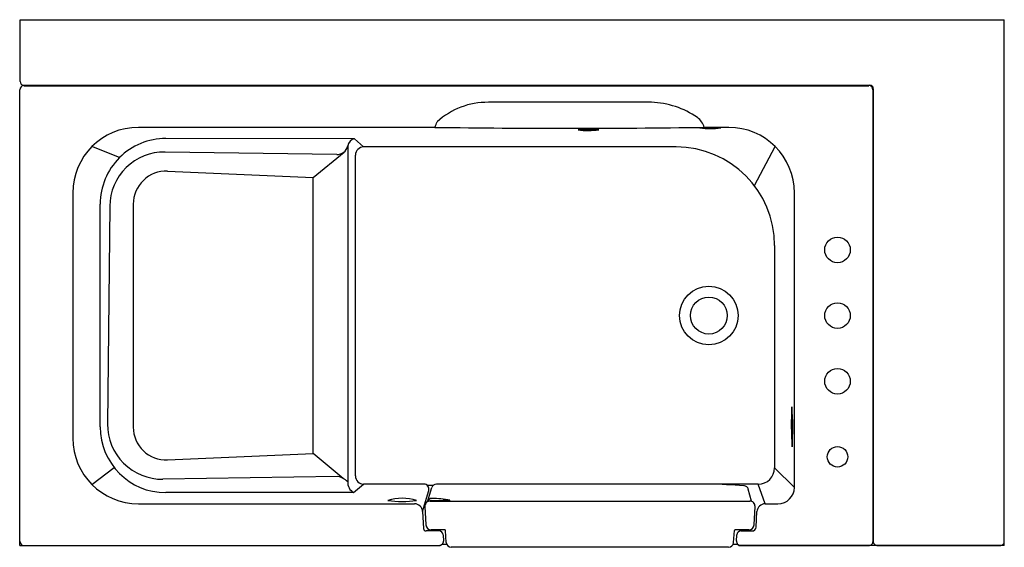
# Model space of a CAD drawing. Extents: x 3193.2 to 3253.2, y 201.9 to 234.
import ezdxf

# ---------------------------------------------------------------- set-up
doc = ezdxf.new("R2010")
doc.units = 0
doc.header["$LTSCALE"] = 0.64311
doc.layers.get('0').update_dxf_attribs({"color": 255, "linetype": 'CONTINUOUS'})
doc.layers.get('DEFPOINTS').update_dxf_attribs({"linetype": 'CONTINUOUS'})
doc.styles.get("Standard").update_dxf_attribs({"font": 'txt', "width": 0.8})

msp = doc.modelspace()

# ---------------------------------------------------------------- linework, layer by layer
for p, q in [((3193.197, 230.253), (3193.197, 234.019)), ((3193.197, 234.019), (3253.18, 234.019)), ((3253.18, 202.001), (3253.18, 234.019)), ((3193.415, 230.035), (3244.98, 230.035)), ((3193.428, 230.001), (3244.93, 230.001)), ((3196.175, 230.035), (3196.175, 230.001)), ((3202.175, 230.035), (3202.175, 230.001)), ((3216.175, 230.035), (3216.175, 230.001)), ((3222.175, 230.035), (3222.175, 230.001)), ((3236.175, 230.035), (3236.175, 230.001)), ((3242.175, 230.035), (3242.175, 230.001)), ((3193.183, 202.258), (3193.183, 229.757)), ((3245.175, 229.757), (3245.175, 202.228)), ((3245.197, 229.817), (3245.197, 202.228)), ((3231.675, 228.988), (3221.736, 228.988)), ((3218.477, 227.464), (3200.408, 227.464)), ((3236.386, 227.464), (3234.887, 227.464)), ((3199.253, 225.619), (3197.58, 226.292)), ((3213.587, 226.772), (3202.085, 226.788)), ((3213.167, 226.33), (3213.167, 205.886)), ((3213.587, 226.772), (3214.135, 226.271)), ((3233.179, 226.271), (3214.135, 226.271)), ((3237.947, 223.913), (3239.214, 226.292)), ((3212.495, 225.815), (3202.036, 225.96)), ((3211.063, 224.403), (3212.946, 225.96)), ((3213.635, 206.237), (3213.635, 225.771)), ((3202.183, 224.791), (3211.063, 224.403)), ((3211.063, 207.6), (3211.063, 224.403)), ((3196.408, 223.464), (3196.408, 208.539)), ((3240.386, 205.539), (3240.386, 223.464)), ((3198.079, 209.22), (3198.079, 222.788)), ((3198.66, 222.663), (3198.529, 209.4)), ((3200.096, 222.792), (3200.095, 209.21)), ((3239.179, 220.271), (3239.179, 206.727)), ((3202.183, 207.212), (3211.063, 207.6)), ((3212.882, 206.087), (3211.063, 207.6)), ((3197.58, 205.71), (3198.925, 206.76)), ((3240.386, 205.539), (3239.179, 206.727)), ((3212.55, 206.193), (3201.908, 206.038)), ((3213.526, 205.22), (3202.079, 205.22)), ((3213.526, 205.22), (3214.135, 205.737)), ((3217.811, 205.737), (3214.135, 205.737)), ((3217.733, 204.063), (3218.1, 205.355)), ((3218.003, 205.668), (3218.379, 205.668)), ((3218.024, 204.667), (3218.284, 205.524)), ((3238.189, 205.737), (3218.571, 205.737)), ((3237.774, 204.691), (3237.578, 205.427)), ((3238.604, 204.539), (3238.189, 205.737)), ((3218.181, 204.706), (3237.679, 204.706)), ((3200.408, 204.539), (3217.233, 204.539)), ((3217.733, 204.063), (3217.784, 203.036)), ((3217.872, 204.38), (3217.931, 203.253)), ((3237.929, 203.253), (3237.988, 204.38)), ((3238.057, 203.122), (3238.104, 204.064)), ((3238.604, 204.539), (3239.386, 204.539)), ((3193.175, 202.001), (3193.175, 203.726)), ((3193.175, 203.726), (3193.183, 203.726)), ((3218.728, 202.884), (3217.943, 202.884)), ((3219.08, 202.959), (3218.245, 202.959)), ((3219.168, 202.185), (3219.13, 202.911)), ((3236.683, 202.179), (3236.736, 202.913)), ((3237.62, 202.959), (3236.786, 202.959)), ((3237.131, 202.884), (3237.808, 202.884)), ((3218.977, 202.647), (3218.997, 202.264)), ((3236.86, 202.274), (3236.881, 202.649)), ((3193.175, 202.001), (3218.748, 202.001)), ((3193.431, 202.01), (3218.747, 202.01)), ((3219.2, 202.063), (3218.913, 202.063)), ((3236.373, 201.891), (3219.478, 201.891)), ((3236.937, 202.063), (3236.651, 202.063)), ((3253.18, 202.001), (3237.08, 202.001)), ((3237.109, 202.01), (3244.957, 202.01)), ((3245.415, 202.01), (3252.963, 202.01))]:
    msp.add_line(p, q)
for centre, radius in [((3243.015, 220.001), 0.78), ((3235.175, 216.001), 1.787), ((3235.175, 216.001), 1.125), ((3243.015, 216.001), 0.78), ((3243.015, 212.001), 0.78), ((3243.015, 207.401), 0.625)]:
    msp.add_circle(centre, radius)
for centre, radius, start, end in [((3193.428, 229.757), 0.245, 90, 180), ((3193.415, 230.253), 0.218, 180, 270), ((3244.93, 229.757), 0.245, 0, 90), ((3244.98, 229.817), 0.218, 0, 90), ((3221.674, 224.454), 4.535, 89.21888, 132.44642), ((3231.5, 223.782), 5.209, 55.15302, 88.0726), ((3233.884, 227.207), 1.035, 14.34098, 55.15302), ((3200.408, 223.464), 4, 90, 180), ((3215.081, 229.044), 3.746, 335.05113, 340.60573), ((3226.682, 845.904), 618.495, 269.239871, 270.760129), ((3235.315, 216.957), 10.494, 86.834, 93.74679), ((3235.238, 232.143), 4.753, 262.64106, 277.93974), ((3236.386, 223.464), 4, 0, 90), ((3227.927, 215.517), 11.814, 87.39317, 93.50404), ((3227.795, 232.363), 5.089, 263.34077, 277.55644), ((3202.079, 222.788), 4, 89.91875, 180), ((3212.538, 226.454), 0.641, 266.16368, 348.79114), ((3213.685, 226.258), 0.523, 100.76908, 172.12207), ((3214.135, 225.771), 0.5, 90, 180), ((3233.179, 220.271), 6, 0, 90), ((3233.179, 220.271), 6, 89.97093, 90), ((3201.989, 222.63), 3.33, 89.20297, 179.43686), ((3202.096, 222.792), 2, 87.5, 179.99992), ((3258.607, 209.285), 18.409, 176.38393, 183.99744), ((3225.209, 209.174), 15.079, 355.54152, 4.83986), ((3202.079, 209.22), 4, 180, 270), ((3201.859, 209.367), 3.33, 179.43686, 270.83448), ((3202.095, 209.21), 2, 179.99992, 272.5), ((3200.408, 208.539), 4, 180, 270), ((3238.189, 206.727), 0.99, 270, 0), ((3212.372, 205.061), 1.145, 46.06161, 81.06501), ((3213.885, 205.844), 0.72, 176.67829, 240.09172), ((3214.135, 206.237), 0.5, 180, 270), ((3217.811, 205.437), 0.3, 344.14931, 90), ((3218.571, 205.437), 0.3, 90, 163.09333), ((3234.732, 174.507), 31.234, 85.27708, 89.15889), ((3237.273, 205.264), 0.372, 54.95566, 85.27708), ((3237.358, 205.385), 0.224, 10.66712, 54.95566), ((3239.386, 205.539), 1, 270, 0), ((3216.487, 201.879), 2.997, 73.06032, 107.01259), ((3216.482, 210.25), 5.574, 261.00434, 279.06857), ((3218.181, 204.396), 0.31, 90, 183.0023), ((3218.294, 204.585), 0.283, 90.08551, 164.17437), ((3218.253, 204.458), 0.277, 90.16557, 119.80867), ((3218.069, 229.615), 24.88, 270.42045, 273.05892), ((3218.031, 195.607), 9.265, 81.51939, 88.37128), ((3218.983, 206.698), 1.992, 270.29154, 281.6949), ((3219.318, 204.791), 0.0813, 327.31303, 345.06628), ((3237.679, 204.396), 0.31, 356.99982, 90), ((3217.233, 204.039), 0.5, 2.83816, 90), ((3238.604, 204.039), 0.5, 90, 177.1331), ((3217.943, 203.044), 0.16, 182.83816, 270), ((3218.24, 203.269), 0.31, 183.0023, 270.79416), ((3218.728, 202.634), 0.25, 2.99948, 90), ((3219.08, 202.909), 0.05, 3.0017, 90), ((3236.786, 202.909), 0.05, 90.00115, 175.80595), ((3237.131, 202.634), 0.25, 90, 176.69844), ((3237.62, 203.269), 0.31, 270.00115, 356.99982), ((3237.808, 203.134), 0.25, 270, 357.1331), ((3193.431, 202.258), 0.248, 180, 270), ((3218.747, 202.26), 0.25, 270, 2.99948), ((3218.748, 202.251), 0.25, 270, 2.99948), ((3237.109, 202.26), 0.25, 176.69844, 270), ((3244.957, 202.228), 0.218, 270, 0), ((3245.415, 202.228), 0.218, 180, 270), ((3252.963, 202.228), 0.218, 270, 0), ((3219.478, 202.201), 0.31, 183.0017, 270.00107), ((3236.373, 202.201), 0.31, 270.00107, 355.80595), ((3237.079, 202.195), 0.194, 200.52794, 270.49567)]:
    msp.add_arc(centre, radius, start, end)

# ---------------------------------------------------------------- texts
at = {"layer": 'DEFPOINTS'}
for tag, p, s in [('MODELNUMBER', (3223.185, 234.016), 'K-23768T-RCP'), ('TRADENAME', (3223.185, 234.014), 'BELAY'), ('PRODUCT', (3223.185, 234.013), 'BATH')]:
    msp.add_attdef(tag, p, s, height=0.001, dxfattribs=at)

doc.saveas('drawing.dxf')
